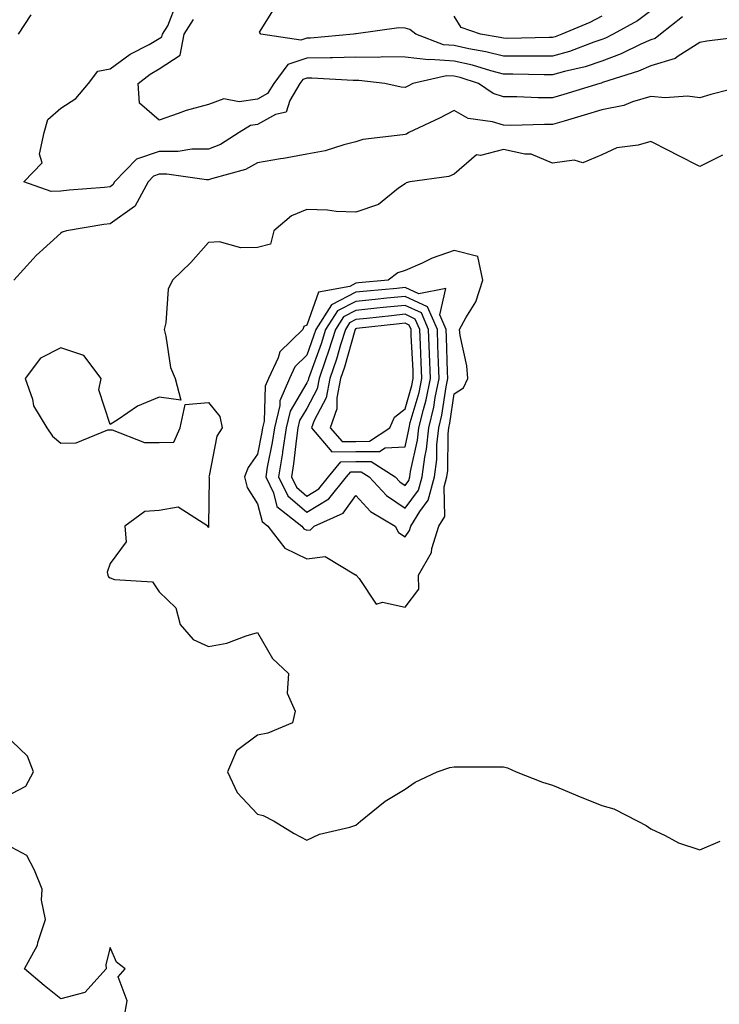
# Model space of a CAD drawing. Units: inches. Extents: x 928883 to 931523, y 7292618 to 7295258.
# Drawn here: x 929260 to 929402, y 7294325 to 7294525 of the extents above; entities that cross this region are included whole.
import ezdxf

# ---------------------------------------------------------------- set-up
doc = ezdxf.new("R2010")
doc.units = ezdxf.units.IN
doc.header["$MEASUREMENT"] = 0
doc.layers.add('Contour_92887292', color=7, linetype='Continuous', true_color=0x27dd2e)

msp = doc.modelspace()

# ---------------------------------------------------------------- linework, layer by layer
at = {"layer": 'Contour_92887292'}
for points in [[(929407.69, 7294521.56, 3235), (929399.44, 7294520.53, 3235), (929398.05, 7294520.28, 3235), (929393.62, 7294517.5, 3235), (929392.97, 7294517, 3235), (929388.05, 7294515.5, 3235), (929385.57, 7294514.39, 3235), (929378.2, 7294512.08, 3235), (929378.05, 7294512.02, 3235), (929377.98, 7294511.99, 3235), (929377.67, 7294511.92, 3235), (929370.32, 7294509.64, 3235), (929368.05, 7294508.97, 3235), (929365.13, 7294508.99, 3235), (929360.8, 7294509.17, 3235), (929358.05, 7294509.19, 3235), (929355.98, 7294509.85, 3235), (929352.99, 7294511.92, 3235), (929349.23, 7294513.1, 3235), (929348.05, 7294513.37, 3235), (929346.51, 7294513.46, 3235), (929339.62, 7294511.92, 3235), (929338.6, 7294511.36, 3235), (929338.05, 7294511.1, 3235), (929337.27, 7294511.14, 3235), (929333.97, 7294511.92, 3235), (929328.64, 7294512.51, 3235), (929328.05, 7294512.52, 3235), (929327.47, 7294512.51, 3235), (929319.11, 7294512.98, 3235), (929318.05, 7294512.97, 3235), (929317.26, 7294512.7, 3235), (929316.67, 7294511.92, 3235), (929314.6, 7294508.47, 3235), (929313.89, 7294506.07, 3235), (929311.72, 7294505.59, 3235), (929308.05, 7294503.58, 3235), (929306.61, 7294503.36, 3235), (929304.31, 7294501.92, 3235), (929300.48, 7294499.49, 3235), (929298.05, 7294498.55, 3235), (929294.66, 7294498.53, 3235), (929291.88, 7294498.08, 3235), (929288.05, 7294498.06, 3235), (929283.45, 7294496.52, 3235), (929278.95, 7294491.92, 3235), (929278.63, 7294491.33, 3235), (929278.05, 7294490.92, 3235), (929276.92, 7294490.79, 3235), (929269.74, 7294490.23, 3235), (929268.05, 7294490.01, 3235), (929266.06, 7294489.93, 3235), (929260.5, 7294491.92, 3235), (929264.21, 7294495.76, 3235), (929263.7, 7294497.57, 3235), (929264.65, 7294501.92, 3235), (929265.35, 7294504.62, 3235), (929268.05, 7294506.87, 3235), (929271.11, 7294508.85, 3235), (929273.64, 7294511.92, 3235), (929275.55, 7294514.41, 3235), (929278.05, 7294514.88, 3235), (929282.11, 7294517.86, 3235), (929285.99, 7294519.86, 3235), (929288.05, 7294521.04, 3235), (929288.58, 7294521.38, 3235), (929288.68, 7294521.92, 3235), (929289.79, 7294523.66, 3235), (929291.6, 7294528.37, 3235)], [(929388.05, 7294526.7, 3233), (929385.32, 7294524.65, 3233), (929380.38, 7294521.92, 3233), (929378.83, 7294521.15, 3233), (929378.05, 7294520.86, 3233), (929376.45, 7294520.33, 3233), (929371.53, 7294518.44, 3233), (929368.05, 7294517.45, 3233), (929363.59, 7294517.47, 3233), (929362.53, 7294517.45, 3233), (929358.05, 7294517.47, 3233), (929354.51, 7294518.38, 3233), (929351.02, 7294518.94, 3233), (929348.05, 7294519.61, 3233), (929345.87, 7294519.74, 3233), (929340.24, 7294521.92, 3233), (929339.02, 7294522.89, 3233), (929338.05, 7294523.14, 3233), (929336.78, 7294523.2, 3233), (929328.13, 7294522, 3233), (929328.05, 7294522.01, 3233), (929327.97, 7294522, 3233), (929327.58, 7294521.92, 3233), (929318.84, 7294521.14, 3233), (929318.05, 7294521.12, 3233), (929316.84, 7294520.72, 3233), (929308.7, 7294521.92, 3233), (929308.46, 7294522.33, 3233), (929311.99, 7294527.98, 3233)], [(929259.39, 7294521.92, 3236), (929262.02, 7294525.89, 3236)], [(929394.52, 7294525.45, 3234), (929390.02, 7294521.92, 3234), (929388.9, 7294521.07, 3234), (929388.05, 7294520.82, 3234), (929386.04, 7294519.92, 3234), (929382.04, 7294517.93, 3234), (929378.05, 7294516.43, 3234), (929374.66, 7294515.31, 3234), (929370.47, 7294514.34, 3234), (929368.05, 7294513.65, 3234), (929366.32, 7294513.66, 3234), (929359.95, 7294513.82, 3234), (929358.05, 7294513.83, 3234), (929355.48, 7294514.5, 3234), (929351.79, 7294515.66, 3234), (929348.05, 7294516.48, 3234), (929343.18, 7294516.79, 3234), (929342.84, 7294516.71, 3234), (929338.05, 7294517.28, 3234), (929333.43, 7294517.3, 3234), (929332.74, 7294517.22, 3234), (929328.05, 7294517.24, 3234), (929323.29, 7294517.15, 3234), (929322.85, 7294517.12, 3234), (929318.05, 7294517.05, 3234), (929314.22, 7294515.75, 3234), (929311.33, 7294511.92, 3234), (929310.1, 7294509.87, 3234), (929308.05, 7294508.75, 3234), (929304.31, 7294508.18, 3234), (929301.16, 7294508.8, 3234), (929298.05, 7294507.67, 3234), (929293.52, 7294506.45, 3234), (929291.91, 7294505.78, 3234), (929288.05, 7294504.46, 3234), (929284.06, 7294507.93, 3234), (929283.73, 7294511.92, 3234), (929286.18, 7294513.8, 3234), (929288.05, 7294514.86, 3234), (929292.32, 7294517.65, 3234), (929293.13, 7294521.92, 3234), (929295.04, 7294524.93, 3234)], [(929378.05, 7294525.59, 3232), (929375.63, 7294524.34, 3232), (929369.95, 7294521.92, 3232), (929368.58, 7294521.39, 3232), (929368.05, 7294521.25, 3232), (929367.38, 7294521.25, 3232), (929358.88, 7294521.09, 3232), (929358.05, 7294521.1, 3232), (929357.4, 7294521.27, 3232), (929353.37, 7294521.92, 3232), (929349.45, 7294523.32, 3232), (929348.05, 7294525.57, 3232)], [(929407.68, 7294511.55, 3236), (929400.27, 7294509.69, 3236), (929398.05, 7294509.02, 3236), (929395.49, 7294509.36, 3236), (929390.99, 7294508.98, 3236), (929388.05, 7294509.25, 3236), (929384.29, 7294508.15, 3236), (929382.56, 7294507.41, 3236), (929378.05, 7294506.53, 3236), (929374.51, 7294505.46, 3236), (929370.39, 7294504.26, 3236), (929368.05, 7294503.57, 3236), (929366.39, 7294503.58, 3236), (929359.54, 7294503.4, 3236), (929358.05, 7294503.42, 3236), (929355.84, 7294504.14, 3236), (929350.92, 7294504.79, 3236), (929348.05, 7294506.43, 3236), (929345.09, 7294504.88, 3236), (929338.83, 7294501.92, 3236), (929338.33, 7294501.64, 3236), (929338.05, 7294501.56, 3236), (929337.58, 7294501.44, 3236), (929329.48, 7294500.49, 3236), (929328.05, 7294500.03, 3236), (929325.6, 7294499.47, 3236), (929321.77, 7294498.2, 3236), (929318.05, 7294497.55, 3236), (929313.32, 7294496.65, 3236), (929312.7, 7294496.57, 3236), (929308.05, 7294495.77, 3236), (929305.57, 7294494.4, 3236), (929298.67, 7294492.54, 3236), (929298.05, 7294492.3, 3236), (929297.67, 7294492.3, 3236), (929289.6, 7294493.46, 3236), (929288.05, 7294493.45, 3236), (929286.9, 7294493.07, 3236), (929285.77, 7294491.92, 3236), (929283.06, 7294486.93, 3236), (929283.05, 7294486.91, 3236), (929283.03, 7294486.9, 3236), (929278.05, 7294483.36, 3236), (929276.77, 7294483.21, 3236), (929269.17, 7294481.92, 3236), (929268.29, 7294481.69, 3236), (929268.05, 7294481.45, 3236), (929263.67, 7294477.55, 3236), (929263.01, 7294476.96, 3236), (929262.37, 7294476.24, 3236), (929258.47, 7294471.92, 3236)], [(929402.63, 7294497.34, 3237), (929398.05, 7294495.05, 3237), (929393.46, 7294497.34, 3237), (929391.75, 7294498.22, 3237), (929388.05, 7294500.1, 3237), (929385.49, 7294499.36, 3237), (929381.12, 7294498.85, 3237), (929378.05, 7294497.4, 3237), (929374.22, 7294495.75, 3237), (929372.42, 7294496.3, 3237), (929368.05, 7294495.69, 3237), (929363.68, 7294497.55, 3237), (929362.45, 7294497.53, 3237), (929358.05, 7294498.49, 3237), (929353.41, 7294497.27, 3237), (929352.59, 7294497.38, 3237), (929348.05, 7294493.5, 3237), (929346.96, 7294493.01, 3237), (929339.02, 7294491.92, 3237), (929338.28, 7294491.7, 3237), (929338.05, 7294491.54, 3237), (929336.74, 7294490.6, 3237), (929332.68, 7294487.29, 3237), (929328.05, 7294485.78, 3237), (929324.06, 7294485.9, 3237), (929322.27, 7294486.15, 3237), (929318.05, 7294486.26, 3237), (929314.97, 7294485.01, 3237), (929311.34, 7294481.92, 3237), (929310.7, 7294479.27, 3237), (929308.05, 7294478.56, 3237), (929304.62, 7294478.49, 3237), (929300.28, 7294479.69, 3237), (929298.05, 7294479.61, 3237), (929294.47, 7294475.49, 3237), (929290.72, 7294471.92, 3237), (929289.89, 7294470.07, 3237), (929289.37, 7294463.25, 3237), (929289.02, 7294461.92, 3237), (929289.41, 7294460.55, 3237), (929290.32, 7294454.19, 3237), (929291.3, 7294451.92, 3237), (929292.46, 7294447.51, 3237), (929288.05, 7294448.11, 3237), (929283.64, 7294446.33, 3237), (929279.69, 7294443.56, 3237), (929278.05, 7294442.55, 3237), (929275.73, 7294449.6, 3237), (929276.23, 7294451.92, 3237), (929272.71, 7294456.59, 3237), (929268.05, 7294458.13, 3237), (929263.9, 7294456.07, 3237), (929260.74, 7294451.92, 3237), (929262.23, 7294447.74, 3237), (929262.5, 7294446.36, 3237), (929265.19, 7294441.92, 3237), (929266.31, 7294440.18, 3237), (929268.05, 7294438.81, 3237), (929271.12, 7294438.84, 3237), (929277.59, 7294441.46, 3237), (929278.05, 7294441.47, 3237), (929278.49, 7294441.47, 3237), (929285.04, 7294438.91, 3237), (929288.05, 7294438.93, 3237), (929291, 7294438.97, 3237), (929292.33, 7294441.92, 3237), (929293.34, 7294446.63, 3237), (929298.05, 7294447.03, 3237), (929300.35, 7294444.22, 3237), (929300.85, 7294441.92, 3237), (929299.77, 7294440.2, 3237), (929298.23, 7294432.1, 3237), (929298.16, 7294431.92, 3237), (929298.2, 7294431.77, 3237), (929298.07, 7294421.94, 3237), (929298.08, 7294421.92, 3237), (929298.1, 7294421.87, 3237), (929298.05, 7294421.65, 3237), (929297.9, 7294421.76, 3237), (929297.92, 7294421.92, 3237), (929291.87, 7294425.74, 3237), (929288.05, 7294425.11, 3237), (929285.12, 7294424.86, 3237), (929281.08, 7294421.92, 3237), (929281.29, 7294418.68, 3237), (929278.05, 7294414.28, 3237), (929277.45, 7294412.52, 3237), (929277.61, 7294411.92, 3237), (929277.74, 7294411.62, 3237), (929278.05, 7294411.4, 3237), (929278.92, 7294411.05, 3237), (929286.68, 7294410.55, 3237), (929288.05, 7294408.52, 3237), (929291.45, 7294405.32, 3237), (929292.3, 7294401.92, 3237), (929294.97, 7294398.84, 3237), (929298.05, 7294397.4, 3237), (929301.83, 7294398.13, 3237), (929305.76, 7294399.63, 3237), (929308.05, 7294400.25, 3237), (929311.11, 7294394.99, 3237), (929314.37, 7294391.92, 3237), (929314.08, 7294387.95, 3237), (929315.72, 7294384.25, 3237), (929315.13, 7294381.92, 3237), (929310.15, 7294379.82, 3237), (929308.05, 7294379.38, 3237), (929303.74, 7294376.24, 3237), (929301.94, 7294371.92, 3237), (929303.89, 7294367.77, 3237), (929308.05, 7294363.35, 3237), (929309.19, 7294363.06, 3237), (929311.42, 7294361.92, 3237), (929315.52, 7294359.39, 3237), (929318.05, 7294358.08, 3237), (929320.67, 7294359.3, 3237), (929326.84, 7294360.71, 3237), (929328.05, 7294361.11, 3237), (929328.49, 7294361.48, 3237), (929328.97, 7294361.92, 3237), (929334.01, 7294365.95, 3237), (929338.05, 7294368.41, 3237), (929340.13, 7294369.83, 3237), (929344.59, 7294371.92, 3237), (929347.15, 7294372.82, 3237), (929348.05, 7294372.98, 3237), (929349.1, 7294372.96, 3237), (929357.03, 7294372.95, 3237), (929358.05, 7294372.93, 3237), (929358.9, 7294372.77, 3237), (929360.63, 7294371.92, 3237), (929365.99, 7294369.86, 3237), (929368.05, 7294369.25, 3237), (929372.71, 7294367.26, 3237), (929373.18, 7294367.05, 3237), (929378.05, 7294365.09, 3237), (929380.55, 7294364.42, 3237), (929385.42, 7294361.92, 3237), (929387.13, 7294361, 3237), (929388.05, 7294360.35, 3237), (929390.96, 7294359.01, 3237), (929393.67, 7294357.54, 3237), (929398.05, 7294356.07, 3237), (929402.13, 7294357.84, 3237)], [(929258.05, 7294367.55, 3237), (929260.94, 7294369.03, 3237), (929262.49, 7294371.92, 3237), (929261.27, 7294375.14, 3237), (929258.05, 7294378.2, 3237)], [(929280.92, 7294321.92, 3237), (929281.52, 7294325.39, 3237), (929279.71, 7294330.26, 3237), (929281.1, 7294331.92, 3237), (929279.35, 7294333.23, 3237), (929278.05, 7294336.23, 3237), (929277.17, 7294332.8, 3237), (929277.22, 7294331.92, 3237), (929272.89, 7294327.09, 3237), (929268.05, 7294325.78, 3237), (929264.66, 7294328.52, 3237), (929260.61, 7294331.92, 3237), (929263.25, 7294336.72, 3237), (929263.34, 7294337.21, 3237), (929264.94, 7294341.92, 3237), (929264.11, 7294345.86, 3237), (929264.23, 7294348.1, 3237), (929262.64, 7294351.92, 3237), (929261.09, 7294354.96, 3237), (929258.05, 7294356.54, 3237)]]:
    msp.add_polyline3d(points, dxfattribs=at)
for points in [[(929338.05, 7294405.43, 3238), (929340.85, 7294409.12, 3238), (929340.81, 7294411.92, 3238), (929343.42, 7294416.56, 3238), (929343.51, 7294417.38, 3238), (929344.93, 7294421.92, 3238), (929346.11, 7294423.86, 3238), (929346, 7294429.87, 3238), (929346.55, 7294431.92, 3238), (929346.73, 7294433.25, 3238), (929346.8, 7294440.68, 3238), (929346.94, 7294441.92, 3238), (929347.16, 7294442.82, 3238), (929348.05, 7294448.8, 3238), (929349.93, 7294450.04, 3238), (929350.85, 7294451.92, 3238), (929350.65, 7294454.52, 3238), (929349.29, 7294460.68, 3238), (929349.16, 7294461.92, 3238), (929350.39, 7294464.25, 3238), (929352.48, 7294467.49, 3238), (929353.85, 7294471.92, 3238), (929352.83, 7294476.7, 3238), (929348.05, 7294477.96, 3238), (929343.57, 7294476.4, 3238), (929341.51, 7294475.38, 3238), (929338.05, 7294473.87, 3238), (929336.55, 7294473.42, 3238), (929334.59, 7294471.92, 3238), (929328.6, 7294471.36, 3238), (929328.05, 7294471.3, 3238), (929326.79, 7294470.66, 3238), (929320.46, 7294469.51, 3238), (929318.05, 7294462.75, 3238), (929317.46, 7294462.51, 3238), (929317.28, 7294461.92, 3238), (929312.61, 7294457.37, 3238), (929312.26, 7294456.13, 3238), (929310.27, 7294451.92, 3238), (929309.61, 7294450.37, 3238), (929309.41, 7294443.28, 3238), (929309.08, 7294441.92, 3238), (929308.95, 7294441.02, 3238), (929308.05, 7294436.51, 3238), (929306.11, 7294433.86, 3238), (929305.4, 7294431.92, 3238), (929305.91, 7294429.78, 3238), (929308.05, 7294426.47, 3238), (929308.97, 7294422.85, 3238), (929310.16, 7294421.92, 3238), (929313.58, 7294417.45, 3238), (929318.05, 7294415.28, 3238), (929321.83, 7294415.7, 3238), (929327.99, 7294411.98, 3238), (929328.05, 7294412.04, 3238), (929328.07, 7294411.95, 3238), (929328.13, 7294411.92, 3238), (929328.72, 7294411.25, 3238), (929332.16, 7294406.03, 3238), (929333.49, 7294406.47, 3238)], [(929338.05, 7294419.72, 3239), (929338.95, 7294421.02, 3239), (929339.23, 7294421.92, 3239), (929341.03, 7294424.9, 3239), (929342.77, 7294427.2, 3239), (929344.03, 7294431.92, 3239), (929344.51, 7294435.46, 3239), (929344.54, 7294438.41, 3239), (929344.92, 7294441.92, 3239), (929345.53, 7294444.45, 3239), (929346.39, 7294450.26, 3239), (929346.74, 7294451.92, 3239), (929346.68, 7294453.29, 3239), (929346.47, 7294460.34, 3239), (929346.4, 7294461.92, 3239), (929345.12, 7294464.85, 3239), (929346.38, 7294470.25, 3239), (929340.84, 7294469.13, 3239), (929338.05, 7294470.43, 3239), (929336.38, 7294470.25, 3239), (929330.28, 7294469.68, 3239), (929328.05, 7294469.46, 3239), (929323.07, 7294466.89, 3239), (929319.89, 7294461.92, 3239), (929319.45, 7294460.52, 3239), (929318.05, 7294456.67, 3239), (929315.66, 7294454.31, 3239), (929314.52, 7294451.92, 3239), (929312.59, 7294447.39, 3239), (929312.56, 7294446.43, 3239), (929311.47, 7294441.92, 3239), (929311.03, 7294438.94, 3239), (929310.03, 7294433.9, 3239), (929309.71, 7294431.92, 3239), (929311.28, 7294428.69, 3239), (929312, 7294425.87, 3239), (929317.07, 7294421.92, 3239), (929317.49, 7294421.36, 3239), (929318.05, 7294421.09, 3239), (929318.79, 7294421.18, 3239), (929319.53, 7294421.92, 3239), (929325.44, 7294424.53, 3239), (929328.05, 7294428.15, 3239), (929331.01, 7294424.88, 3239), (929336.04, 7294421.92, 3239), (929336.75, 7294420.62, 3239)], [(929338.05, 7294425.57, 3240), (929340.78, 7294429.19, 3240), (929341.52, 7294431.92, 3240), (929342.05, 7294435.92, 3240), (929342.42, 7294437.55, 3240), (929342.9, 7294441.92, 3240), (929343.89, 7294446.08, 3240), (929344.19, 7294448.05, 3240), (929344.98, 7294451.92, 3240), (929344.86, 7294455.11, 3240), (929344.75, 7294458.62, 3240), (929344.62, 7294461.92, 3240), (929342.62, 7294466.49, 3240), (929338.05, 7294468.61, 3240), (929334.36, 7294468.24, 3240), (929331.96, 7294468.01, 3240), (929328.05, 7294467.6, 3240), (929324.3, 7294465.67, 3240), (929321.89, 7294461.92, 3240), (929320.97, 7294458.99, 3240), (929318.61, 7294452.48, 3240), (929318.42, 7294451.92, 3240), (929318.36, 7294451.61, 3240), (929318.05, 7294451.02, 3240), (929314.68, 7294445.29, 3240), (929313.87, 7294441.92, 3240), (929313.14, 7294437.01, 3240), (929313.12, 7294436.84, 3240), (929312.33, 7294431.92, 3240), (929314.2, 7294428.07, 3240), (929318.05, 7294424.74, 3240), (929322.54, 7294427.43, 3240), (929326.17, 7294431.92, 3240), (929327.02, 7294432.95, 3240), (929328.05, 7294432.96, 3240), (929329.09, 7294432.96, 3240), (929330.73, 7294431.92, 3240), (929334.25, 7294428.12, 3240)], [(929338.05, 7294430.18, 3241), (929338.8, 7294431.17, 3241), (929339, 7294431.92, 3241), (929339.15, 7294433.01, 3241), (929340.6, 7294439.37, 3241), (929340.88, 7294441.92, 3241), (929341.77, 7294445.63, 3241), (929342.35, 7294447.62, 3241), (929343.24, 7294451.92, 3241), (929343.04, 7294456.91, 3241), (929343.04, 7294456.93, 3241), (929342.84, 7294461.92, 3241), (929341.38, 7294465.25, 3241), (929338.05, 7294466.79, 3241), (929333.63, 7294466.34, 3241), (929332.33, 7294466.2, 3241), (929328.05, 7294465.76, 3241), (929325.52, 7294464.45, 3241), (929323.9, 7294461.92, 3241), (929322.5, 7294457.47, 3241), (929321.88, 7294455.75, 3241), (929320.58, 7294451.92, 3241), (929320.16, 7294449.8, 3241), (929318.05, 7294445.82, 3241), (929316.61, 7294443.37, 3241), (929316.26, 7294441.92, 3241), (929315.95, 7294439.82, 3241), (929315.38, 7294434.6, 3241), (929314.94, 7294431.92, 3241), (929315.96, 7294429.83, 3241), (929318.05, 7294428.02, 3241), (929320.49, 7294429.49, 3241), (929322.46, 7294431.92, 3241), (929324.98, 7294434.99, 3241), (929328.05, 7294435.02, 3241), (929331.17, 7294435.04, 3241), (929336.04, 7294431.92, 3241), (929337.01, 7294430.88, 3241)], [(929338.05, 7294438.01, 3242), (929338.78, 7294441.19, 3242), (929338.86, 7294441.92, 3242), (929339.11, 7294442.98, 3242), (929340.9, 7294449.08, 3242), (929341.48, 7294451.92, 3242), (929341.36, 7294455.22, 3242), (929341.18, 7294458.79, 3242), (929341.06, 7294461.92, 3242), (929340.14, 7294464.01, 3242), (929338.05, 7294464.98, 3242), (929335.27, 7294464.69, 3242), (929330.26, 7294464.13, 3242), (929328.05, 7294463.9, 3242), (929326.74, 7294463.23, 3242), (929325.91, 7294461.92, 3242), (929324.92, 7294458.8, 3242), (929324.09, 7294455.88, 3242), (929322.75, 7294451.92, 3242), (929321.97, 7294447.99, 3242), (929319.53, 7294443.4, 3242), (929319.02, 7294441.92, 3242), (929323.16, 7294437.03, 3242), (929328.05, 7294437.07, 3242), (929332.86, 7294437.11, 3242), (929333.99, 7294437.86, 3242)], [(929328.05, 7294439.13, 3243), (929330.82, 7294439.15, 3243), (929334.98, 7294441.92, 3243), (929335.9, 7294444.08, 3243), (929338.05, 7294445.77, 3243), (929339.45, 7294450.52, 3243), (929339.73, 7294451.92, 3243), (929339.67, 7294453.54, 3243), (929339.32, 7294460.64, 3243), (929339.28, 7294461.92, 3243), (929338.9, 7294462.77, 3243), (929338.05, 7294463.17, 3243), (929336.92, 7294463.05, 3243), (929328.2, 7294462.07, 3243), (929328.05, 7294462.05, 3243), (929327.96, 7294462.01, 3243), (929327.91, 7294461.92, 3243), (929327.84, 7294461.71, 3243), (929325.71, 7294454.26, 3243), (929324.91, 7294451.92, 3243), (929324.14, 7294448, 3243), (929324.19, 7294445.78, 3243), (929322.84, 7294441.92, 3243), (929325.23, 7294439.1, 3243)]]:
    msp.add_polyline3d(points, close=True, dxfattribs=at)

doc.saveas('drawing.dxf')
